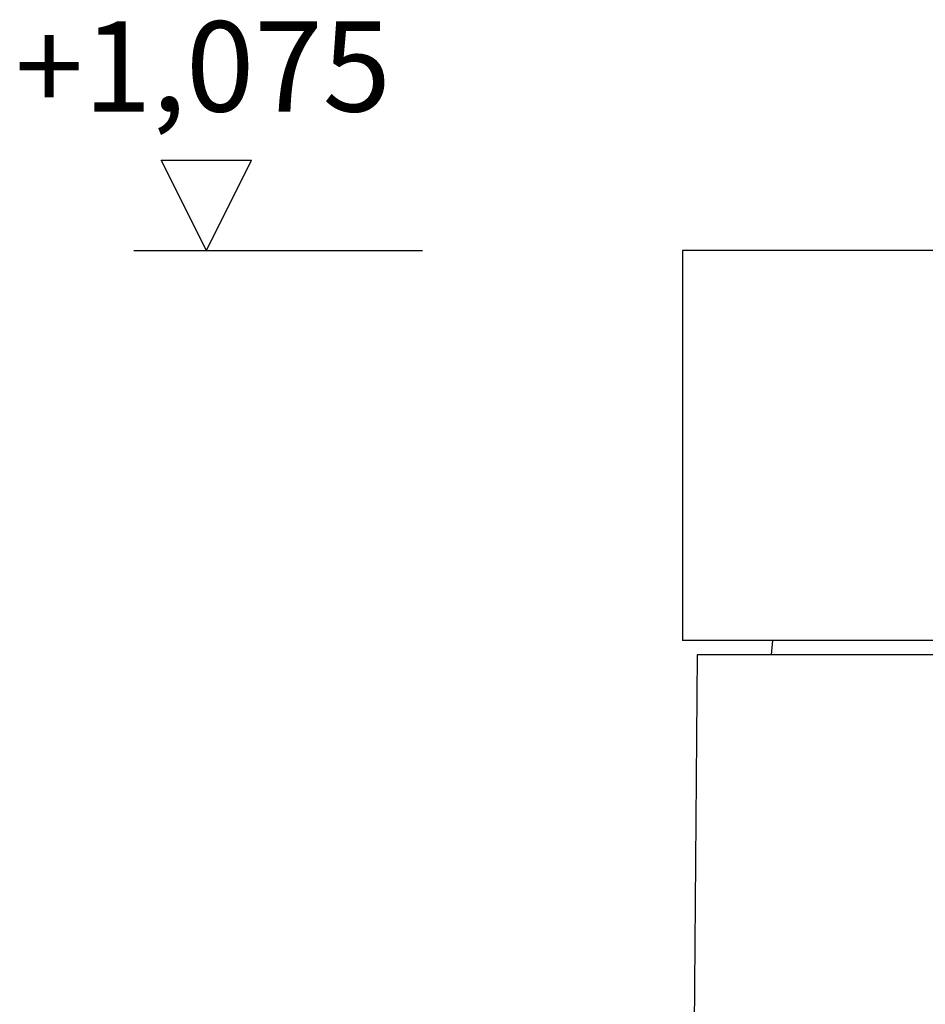
# Model space of a CAD drawing. Units: millimetres. Extents: x 15 to 837, y 5 to 589.
# Drawn here: x 185 to 210, y 435 to 462 of the extents above; entities that cross this region are included whole.
import ezdxf

# ---------------------------------------------------------------- set-up
doc = ezdxf.new("R2010")
doc.units = ezdxf.units.MM
doc.layers.add('DIMENSION', color=7, linetype='Continuous')
doc.styles.add('SLDTEXTSTYLE0', font='TXT', dxfattribs={"width": 0.605})

# ---------------------------------------------------------------- blocks, each defined once
blk = doc.blocks.new('SW_SFSYMBOL_19')
at = {"layer": 'DIMENSION', "color": 0}
for p, q in [((5.299, -3.125), (4.049, -0.625)), ((4.049, -0.625), (6.549, -0.625)), ((5.299, -3.125), (6.549, -0.625))]:
    blk.add_line(p, q, dxfattribs=at)
at = {"layer": 'DIMENSION', "color": 0, "insert": (0, 3.223), "char_height": 2.5, "attachment_point": 1, "style": 'SLDTEXTSTYLE0'}
blk.add_mtext('+1,075', dxfattribs=at)

msp = doc.modelspace()

# ---------------------------------------------------------------- linework, layer by layer
at = {"color": 7, "linetype": 'Continuous', "lineweight": 25}
for p, q in [((203.11968, 455.7439), (203.11968, 444.9439)), ((252.71968, 455.7439), (203.11968, 455.7439)), ((252.71968, 444.9439), (203.11968, 444.9439)), ((205.60584, 444.9439), (205.57787, 444.5439)), ((203.51968, 444.5439), (203.34147, 420.73996)), ((252.31968, 444.5439), (203.51968, 444.5439))]:
    msp.add_line(p, q, dxfattribs=at)
at = {"layer": 'DIMENSION'}
msp.add_line((187.91968, 455.7439), (195.91968, 455.7439), dxfattribs=at)

# ---------------------------------------------------------------- block references
msp.add_blockref('SW_SFSYMBOL_19', (184.63141, 458.8689), dxfattribs=at)

doc.saveas('drawing.dxf')
